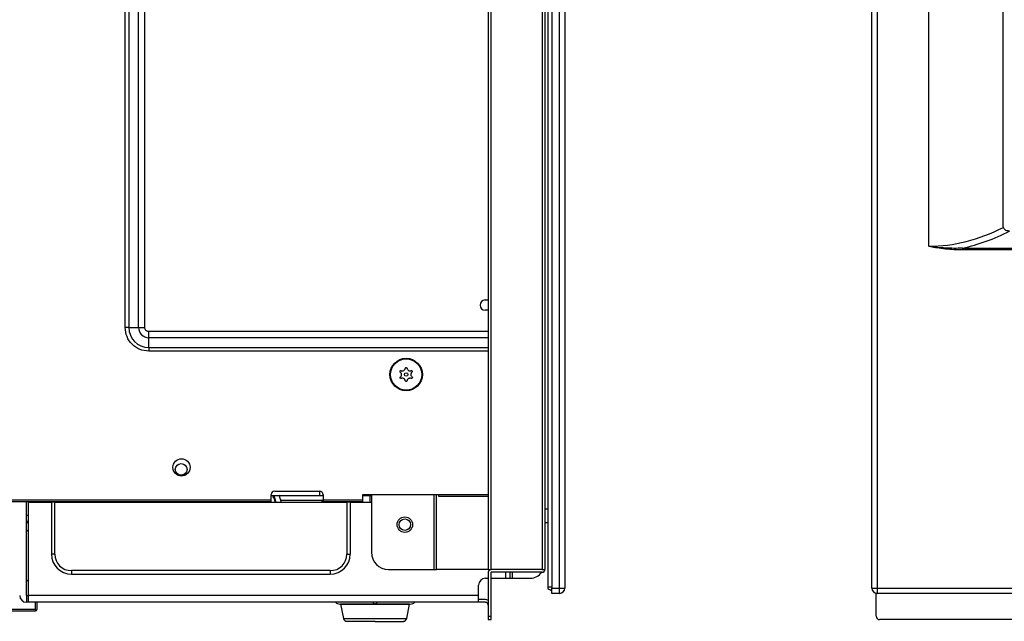
# Model space of a CAD drawing. Units: inches. Extents: x -34.2 to 46.6, y -4.7 to 39.
# Drawn here: x -18.3 to -7.1, y -4.7 to 2.2 of the extents above; entities that cross this region are included whole.
import ezdxf

# ---------------------------------------------------------------- set-up
doc = ezdxf.new("R2010")
doc.units = ezdxf.units.IN
doc.header["$MEASUREMENT"] = 0

msp = doc.modelspace()

# ---------------------------------------------------------------- linework, layer by layer
at = {"color": 7, "linetype": 'Continuous', "lineweight": 25}
for p, q in [((-12.962, 13.13), (-12.962, -4.114)), ((-12.93, -4.114), (-12.93, 13.13)), ((-12.347, 13.13), (-12.347, -4.114)), ((-12.316, 13.13), (-12.316, -4.114)), ((-12.284, 9.685), (-12.284, -4.311)), ((-12.235, 9.689), (-12.235, -4.326)), ((-12.149, -4.326), (-12.149, 9.689)), ((-12.089, 9.689), (-12.089, -4.326)), ((-8.585, -4.326), (-8.585, 9.689)), ((-8.525, 9.689), (-8.525, -4.326)), ((-17.104, -1.354), (-17.104, 7.189)), ((-17.063, 7.189), (-17.063, -1.354)), ((-16.951, -1.354), (-16.951, 7.189)), ((-16.882, -1.354), (-16.882, 7.189)), ((-7.937, -0.427), (-7.937, 6.737)), ((-7.088, -0.191), (-7.088, 6.502)), ((-7.552, -0.448), (-7.552, -0.469)), ((-7.552, -0.448), (20.25, -0.448)), ((20.25, -0.469), (-7.552, -0.469)), ((-12.997, -1.039), (-12.962, -1.039)), ((-12.962, -1.157), (-12.997, -1.157)), ((-17.063, -1.354), (-17.104, -1.354)), ((-17.063, -1.354), (-16.951, -1.354)), ((-16.951, -1.354), (-16.882, -1.354)), ((-16.836, -1.47), (-16.836, -1.4)), ((-16.836, -1.581), (-16.836, -1.47)), ((-16.836, -1.581), (-16.836, -1.623)), ((-16.432, -3.03), (-16.47, -3.039)), ((-15.399, -3.22), (-14.887, -3.22)), ((-14.883, -3.268), (-14.883, -3.221)), ((-21.265, -3.319), (-15.438, -3.319)), ((-21.265, -3.338), (-15.438, -3.338)), ((-18.23, -3.338), (-18.229, -3.346)), ((-18.229, -4.409), (-18.229, -3.346)), ((-18.21, -3.346), (-18.21, -4.409)), ((-18.21, -3.346), (-17.947, -3.346)), ((-17.947, -3.346), (-17.947, -3.937)), ((-17.908, -3.346), (-17.947, -3.346)), ((-17.908, -3.937), (-17.908, -3.346)), ((-17.908, -3.346), (-14.575, -3.346)), ((-16.863, -3.346), (-16.87, -3.338)), ((-16.832, -3.338), (-16.831, -3.346)), ((-16.689, -3.346), (-16.693, -3.338)), ((-16.684, -3.338), (-16.682, -3.346)), ((-16.525, -3.346), (-16.528, -3.338)), ((-16.362, -3.346), (-16.365, -3.338)), ((-16.331, -3.338), (-16.327, -3.346)), ((-16.005, -3.34), (-16.002, -3.346)), ((-15.875, -3.346), (-15.878, -3.338)), ((-15.844, -3.338), (-15.84, -3.346)), ((-15.713, -3.346), (-15.716, -3.338)), ((-15.551, -3.346), (-15.554, -3.338)), ((-15.52, -3.338), (-15.517, -3.346)), ((-15.438, -3.319), (-15.438, -3.26)), ((-15.438, -3.268), (-14.883, -3.268)), ((-15.438, -3.338), (-15.438, -3.319)), ((-14.883, -3.268), (-14.847, -3.268)), ((-14.847, -3.317), (-14.864, -3.346)), ((-14.847, -3.26), (-14.847, -3.319)), ((-14.847, -3.319), (-14.395, -3.319)), ((-14.847, -3.319), (-14.847, -3.338)), ((-14.847, -3.338), (-14.395, -3.338)), ((-14.785, -3.346), (-14.782, -3.338)), ((-14.575, -3.346), (-14.575, -3.937)), ((-14.535, -3.346), (-14.575, -3.346)), ((-14.535, -3.937), (-14.535, -3.346)), ((-14.535, -3.346), (-14.47, -3.346)), ((-14.47, -3.338), (-14.47, -3.346)), ((-14.47, -3.346), (-14.312, -3.346)), ((-14.395, -3.26), (-13.529, -3.26)), ((-14.395, -3.319), (-14.395, -3.26)), ((-14.395, -3.268), (-14.296, -3.268)), ((-14.395, -3.338), (-14.395, -3.319)), ((-14.312, -3.268), (-14.312, -3.346)), ((-14.312, -3.346), (-14.296, -3.346)), ((-14.296, -3.26), (-14.296, -3.917)), ((-13.552, -4.114), (-13.552, -3.26)), ((-13.529, -3.26), (-13.529, -3.279)), ((-13.529, -3.279), (-12.962, -3.279)), ((-18.229, -3.563), (-18.21, -3.563)), ((-18.229, -3.579), (-18.21, -3.579)), ((-12.284, -3.583), (-12.316, -3.583)), ((-18.229, -3.681), (-18.21, -3.661)), ((-17.908, -3.937), (-17.947, -3.937)), ((-14.575, -3.937), (-14.535, -3.937)), ((-14.765, -4.127), (-17.718, -4.127)), ((-17.718, -4.127), (-17.718, -4.166)), ((-14.765, -4.127), (-14.765, -4.166)), ((-14.099, -4.114), (-13.584, -4.114)), ((-13.584, -4.114), (-13.552, -4.114)), ((-12.962, -4.114), (-13.552, -4.114)), ((-12.962, -4.114), (-12.93, -4.114)), ((-12.962, -4.146), (-12.962, -4.646)), ((-12.347, -4.114), (-12.93, -4.114)), ((-12.93, -4.646), (-12.93, -4.146)), ((-12.347, -4.146), (-12.93, -4.146)), ((-12.685, -4.212), (-12.685, -4.146)), ((-12.347, -4.114), (-12.316, -4.114)), ((-18.21, -4.252), (-18.229, -4.232)), ((-17.718, -4.166), (-14.765, -4.166)), ((-12.993, -4.212), (-12.962, -4.212)), ((-12.93, -4.212), (-12.767, -4.212)), ((-12.767, -4.212), (-12.711, -4.212)), ((-12.711, -4.212), (-12.685, -4.212)), ((-12.685, -4.212), (-12.481, -4.212)), ((-13.072, -4.409), (-13.072, -4.291)), ((-12.235, -4.326), (-12.149, -4.326)), ((-12.235, -4.386), (-12.235, -4.326)), ((-12.149, -4.386), (-12.149, -4.326)), ((-12.149, -4.326), (-12.089, -4.326)), ((-8.585, -4.326), (-8.525, -4.326)), ((-8.525, -4.326), (21.223, -4.326)), ((-8.525, -4.326), (-8.525, -4.386)), ((-18.229, -4.409), (-18.229, -4.488)), ((-18.229, -4.409), (-18.21, -4.409)), ((-18.21, -4.488), (-18.229, -4.488)), ((-13.072, -4.409), (-18.21, -4.409)), ((-18.21, -4.409), (-18.21, -4.488)), ((-13.072, -4.488), (-18.21, -4.488)), ((-18.127, -4.571), (-18.127, -4.488)), ((-18.111, -4.488), (-18.111, -4.571)), ((-13.072, -4.488), (-13.072, -4.409)), ((-12.993, -4.457), (-13.072, -4.457)), ((-12.993, -4.488), (-13.072, -4.488)), ((-12.149, -4.386), (-12.235, -4.386)), ((-8.537, -4.646), (-8.537, -4.385)), ((21.223, -4.386), (-8.525, -4.386)), ((-18.127, -4.571), (-25.97, -4.571)), ((-25.97, -4.587), (-18.127, -4.587)), ((-18.127, -4.587), (-18.127, -4.571)), ((-14.647, -4.508), (-14.614, -4.673)), ((-13.859, -4.508), (-14.647, -4.508)), ((-13.892, -4.673), (-13.859, -4.508)), ((-12.962, -4.646), (-12.93, -4.646)), ((-12.962, -4.646), (-12.962, -4.685)), ((-12.962, -4.685), (-12.93, -4.685)), ((-12.93, -4.685), (-12.93, -4.646)), ((-4.352, -4.685), (-8.497, -4.685))]:
    msp.add_line(p, q, dxfattribs=at)
at = {"color": 8, "linetype": 'Continuous', "lineweight": 25}
for p, q in [((-12.962, -1.4), (-16.836, -1.4)), ((-12.962, -1.47), (-16.836, -1.47)), ((-16.836, -1.581), (-12.962, -1.581)), ((-12.962, -1.623), (-16.836, -1.623)), ((-16.918, -3.338), (-16.914, -3.346)), ((-16.752, -3.338), (-16.749, -3.346)), ((-16.589, -3.338), (-16.586, -3.346)), ((-16.427, -3.338), (-16.423, -3.346)), ((-16.265, -3.338), (-16.261, -3.346)), ((-16.103, -3.338), (-16.099, -3.346)), ((-16.005, -3.34), (-16.003, -3.346)), ((-15.941, -3.338), (-15.938, -3.346)), ((-15.851, -3.338), (-15.849, -3.346)), ((-15.697, -3.338), (-15.695, -3.346)), ((-15.618, -3.338), (-15.615, -3.346)), ((-15.542, -3.338), (-15.54, -3.346)), ((-15.456, -3.338), (-15.453, -3.346)), ((-15.407, -3.268), (-15.386, -3.346)), ((-14.848, -3.325), (-15.329, -3.325)), ((-14.516, -3.338), (-14.494, -3.346)), ((-13.584, -3.26), (-13.584, -4.114)), ((-13.529, -3.26), (-12.962, -3.26)), ((-12.284, -3.425), (-12.316, -3.425)), ((-18.21, -3.496), (-18.229, -3.496)), ((-13.889, -3.686), (-13.914, -3.691)), ((-12.767, -4.146), (-12.767, -4.212)), ((-12.711, -4.212), (-12.711, -4.146)), ((-12.284, -4.311), (-12.235, -4.311)), ((-14.614, -4.673), (-13.892, -4.673))]:
    msp.add_line(p, q, dxfattribs=at)
at = {"color": 7, "linetype": 'Continuous', "lineweight": 25}
for centre, radius in [((-13.899, -1.89), 0.185), ((-13.899, -1.89), 0.179), ((-13.899, -1.89), 0.0197), ((-16.462, -2.949), 0.0984), ((-16.466, -2.972), 0.0669), ((-13.914, -3.602), 0.0886), ((-13.914, -3.602), 0.065)]:
    msp.add_circle(centre, radius, dxfattribs=at)
for centre, radius, start, end in [((-12.997, -1.098), 0.0591, 90, 270), ((-16.836, -1.354), 0.227, 180, 270), ((-16.836, -1.354), 0.116, 180, 270), ((-15.399, -3.26), 0.0394, 90, 180), ((-14.887, -3.26), 0.0394, 0, 90), ((-14.099, -3.917), 0.197, 180, 270), ((-17.718, -3.937), 0.229, 180, 270), ((-17.718, -3.937), 0.19, 180, 270), ((-14.765, -3.937), 0.19, 270, 0), ((-14.765, -3.937), 0.229, 270, 0), ((-12.93, -4.146), 0.0315, 90, 180), ((-12.481, -4.055), 0.157, 270, 324.9004), ((-12.347, -4.114), 0.0315, 270, 0), ((-12.993, -4.291), 0.0787, 90, 180), ((-12.221, -4.24), 0.111, 235.292, 262.7257), ((-12.149, -4.326), 0.06, 270, 0), ((-8.525, -4.326), 0.06, 180, 270), ((-18.229, -4.409), 0.0787, 180, 270), ((-14.654, -4.429), 0.0787, 228.5904, 270), ((-13.852, -4.429), 0.0787, 270, 311.4096), ((-12.993, -4.52), 0.063, 60, 90), ((-12.993, -4.52), 0.0315, 0, 90), ((-18.127, -4.571), 0.0157, 270, 0), ((-14.575, -4.665), 0.0394, 191.3099, 270), ((-13.931, -4.665), 0.0394, 270, 348.6901), ((-8.497, -4.646), 0.0394, 180, 270)]:
    msp.add_arc(centre, radius, start, end, dxfattribs=at)
for centre, ratio, start_param, end_param in [((-7.937, 39.614), 0.205064, 3.141593, 3.245554), ((-7.937, 39.552), 0.212557, 3.186918, 3.250643)]:
    msp.add_ellipse(centre, major_axis=(0, 40.041), ratio=ratio, start_param=start_param, end_param=end_param, dxfattribs=at)
for points in [[(-7.085, -0.211), (-7.087, -0.205), (-7.088, -0.198), (-7.088, -0.191)], [(-16.836, -1.623), (-16.871, -1.619), (-16.941, -1.611), (-17.03, -1.549), (-17.092, -1.46), (-17.1, -1.389), (-17.104, -1.354)], [(-16.836, -1.4), (-16.842, -1.4), (-16.854, -1.398), (-16.869, -1.388), (-16.88, -1.372), (-16.881, -1.36), (-16.882, -1.354)]]:
    msp.add_open_spline(points, degree=3, dxfattribs=at)
for points, knots in [([(-7.028, -0.251), (-7.035, -0.251), (-7.041, -0.251), (-7.053, -0.247), (-7.058, -0.244), (-7.073, -0.233), (-7.081, -0.223), (-7.085, -0.211)], [0, 0, 0, 0, 0.25, 0.25, 0.5, 0.5, 1, 1, 1, 1]), ([(-7.552, -0.469), (-7.617, -0.469), (-7.681, -0.466), (-7.778, -0.455), (-7.81, -0.451), (-7.858, -0.443), (-7.874, -0.44), (-7.906, -0.434), (-7.922, -0.43), (-7.937, -0.427)], [0, 0, 0, 0, 0.5, 0.5, 0.75, 0.75, 0.875, 0.875, 1, 1, 1, 1]), ([(-7.552, -0.448), (-7.616, -0.452), (-7.681, -0.451), (-7.777, -0.446), (-7.809, -0.444), (-7.874, -0.437), (-7.906, -0.432), (-7.937, -0.427)], [0, 0, 0, 0, 0.5, 0.5, 0.75, 0.75, 1, 1, 1, 1]), ([(-13.969, -1.859), (-13.969, -1.857), (-13.969, -1.854), (-13.966, -1.849), (-13.963, -1.845), (-13.961, -1.844), (-13.96, -1.844)], [0, 0, 0, 0, 0.3013217, 0.6027862, 0.9015734, 1, 1, 1, 1]), ([(-13.969, -1.92), (-13.966, -1.918), (-13.96, -1.913), (-13.953, -1.902), (-13.951, -1.891), (-13.953, -1.879), (-13.958, -1.869), (-13.964, -1.863), (-13.968, -1.86), (-13.969, -1.859)], [0, 0, 0, 0, 0.165092, 0.330479, 0.488832, 0.641096, 0.792739, 0.948975, 1, 1, 1, 1]), ([(-13.96, -1.844), (-13.957, -1.845), (-13.949, -1.849), (-13.937, -1.849), (-13.926, -1.845), (-13.917, -1.838), (-13.91, -1.828), (-13.908, -1.82), (-13.908, -1.815), (-13.908, -1.813)], [0, 0, 0, 0, 0.165092, 0.330479, 0.488832, 0.641096, 0.792739, 0.948975, 1, 1, 1, 1]), ([(-13.908, -1.813), (-13.906, -1.813), (-13.903, -1.811), (-13.898, -1.811), (-13.894, -1.811), (-13.891, -1.813), (-13.89, -1.813)], [0, 0, 0, 0, 0.301014, 0.500008, 0.800943, 1, 1, 1, 1]), ([(-13.89, -1.813), (-13.889, -1.817), (-13.889, -1.825), (-13.882, -1.836), (-13.873, -1.844), (-13.862, -1.848), (-13.851, -1.849), (-13.842, -1.847), (-13.838, -1.844), (-13.837, -1.844)], [0, 0, 0, 0, 0.165092, 0.330479, 0.488832, 0.641096, 0.792739, 0.948975, 1, 1, 1, 1]), ([(-13.828, -1.859), (-13.831, -1.862), (-13.838, -1.866), (-13.844, -1.877), (-13.846, -1.889), (-13.845, -1.9), (-13.839, -1.91), (-13.833, -1.917), (-13.829, -1.919), (-13.828, -1.92)], [0, 0, 0, 0, 0.1650922, 0.3304791, 0.4888323, 0.641096, 0.7927386, 0.9489746, 1, 1, 1, 1]), ([(-13.837, -1.844), (-13.835, -1.845), (-13.832, -1.847), (-13.829, -1.852), (-13.828, -1.856), (-13.828, -1.859), (-13.828, -1.859)], [0, 0, 0, 0, 0.301322, 0.602786, 0.901573, 1, 1, 1, 1]), ([(-13.96, -1.935), (-13.962, -1.934), (-13.965, -1.932), (-13.968, -1.927), (-13.969, -1.923), (-13.969, -1.921), (-13.969, -1.92)], [0, 0, 0, 0, 0.301322, 0.602786, 0.901573, 1, 1, 1, 1]), ([(-13.908, -1.966), (-13.908, -1.962), (-13.909, -1.954), (-13.915, -1.944), (-13.924, -1.936), (-13.935, -1.931), (-13.946, -1.931), (-13.955, -1.933), (-13.959, -1.935), (-13.96, -1.935)], [0, 0, 0, 0, 0.1650922, 0.3304791, 0.4888323, 0.641096, 0.7927386, 0.9489746, 1, 1, 1, 1]), ([(-13.89, -1.966), (-13.891, -1.967), (-13.894, -1.968), (-13.899, -1.969), (-13.904, -1.968), (-13.906, -1.966), (-13.908, -1.966)], [0, 0, 0, 0, 0.301014, 0.500008, 0.800943, 1, 1, 1, 1]), ([(-13.837, -1.935), (-13.841, -1.934), (-13.848, -1.931), (-13.86, -1.931), (-13.872, -1.935), (-13.881, -1.942), (-13.887, -1.951), (-13.89, -1.96), (-13.89, -1.965), (-13.89, -1.966)], [0, 0, 0, 0, 0.165092, 0.330479, 0.488832, 0.641096, 0.792739, 0.948975, 1, 1, 1, 1]), ([(-13.828, -1.92), (-13.828, -1.922), (-13.829, -1.926), (-13.831, -1.931), (-13.834, -1.934), (-13.837, -1.935), (-13.837, -1.935)], [0, 0, 0, 0, 0.301322, 0.602786, 0.901573, 1, 1, 1, 1]), ([(-16.963, -3.338), (-16.964, -3.339), (-16.966, -3.342), (-16.967, -3.345), (-16.968, -3.346)], [0, 0, 0, 0, 0.310219, 1, 1, 1, 1]), ([(-16.658, -3.338), (-16.658, -3.339), (-16.658, -3.34), (-16.656, -3.343), (-16.655, -3.346)], [0, 0, 0, 0, 0.147926, 1, 1, 1, 1]), ([(-16.495, -3.337), (-16.494, -3.338), (-16.493, -3.34), (-16.491, -3.344), (-16.49, -3.346)], [0, 0, 0, 0, 0.333479, 1, 1, 1, 1]), ([(-16.199, -3.346), (-16.199, -3.346), (-16.2, -3.343), (-16.201, -3.34), (-16.202, -3.338)], [0, 0, 0, 0, 0.197425, 1, 1, 1, 1]), ([(-16.168, -3.338), (-16.167, -3.341), (-16.166, -3.343), (-16.165, -3.346), (-16.165, -3.346)], [0, 0, 0, 0, 0.836689, 1, 1, 1, 1]), ([(-16.037, -3.346), (-16.037, -3.346), (-16.038, -3.343), (-16.039, -3.341), (-16.04, -3.338)], [0, 0, 0, 0, 0.102648, 1, 1, 1, 1]), ([(-15.682, -3.338), (-15.682, -3.339), (-15.68, -3.342), (-15.679, -3.344), (-15.679, -3.346)], [0, 0, 0, 0, 0.215581, 1, 1, 1, 1]), ([(-15.389, -3.346), (-15.391, -3.34), (-15.402, -3.315), (-15.413, -3.288), (-15.422, -3.268)], [0, 0, 0, 0, 0.244621, 1, 1, 1, 1]), ([(-15.324, -3.346), (-15.324, -3.345), (-15.331, -3.32), (-15.338, -3.292), (-15.346, -3.267), (-15.346, -3.267)], [0, 0, 0, 0, 0.059563, 0.991535, 1, 1, 1, 1]), ([(-12.284, -4.311), (-12.284, -4.313), (-12.284, -4.318), (-12.284, -4.324), (-12.284, -4.328), (-12.284, -4.33), (-12.284, -4.331), (-12.284, -4.331)], [0, 0, 0, 0, 0.236006, 0.450749, 0.665491, 0.880233, 1, 1, 1, 1]), ([(-14.233, -4.488), (-14.234, -4.49), (-14.234, -4.495), (-14.237, -4.501), (-14.242, -4.505), (-14.248, -4.507), (-14.254, -4.508), (-14.26, -4.507), (-14.265, -4.504), (-14.27, -4.499), (-14.272, -4.493), (-14.273, -4.49), (-14.273, -4.488)], [0, 0, 0, 0, 0.1067292, 0.2134365, 0.3207111, 0.4283625, 0.5, 0.6067335, 0.7134455, 0.8207147, 0.928368, 1, 1, 1, 1]), ([(-14.654, -4.508), (-14.652, -4.508), (-14.65, -4.508), (-14.627, -4.508), (-14.59, -4.508), (-14.538, -4.508), (-14.474, -4.508), (-14.402, -4.508), (-14.328, -4.508), (-14.277, -4.508), (-14.253, -4.508)], [0, 0, 0, 0, 0.116516, 0.240011, 0.368641, 0.5, 0.631359, 0.759989, 0.883484, 1, 1, 1, 1]), ([(-14.253, -4.508), (-14.229, -4.508), (-14.178, -4.508), (-14.104, -4.508), (-14.032, -4.508), (-13.968, -4.508), (-13.916, -4.508), (-13.879, -4.508), (-13.856, -4.508), (-13.854, -4.508), (-13.852, -4.508)], [0, 0, 0, 0, 0.116516, 0.240011, 0.368641, 0.5, 0.631359, 0.759989, 0.883484, 1, 1, 1, 1]), ([(-14.253, -4.705), (-14.293, -4.705), (-14.356, -4.705), (-14.431, -4.705), (-14.482, -4.705), (-14.524, -4.705), (-14.564, -4.705), (-14.571, -4.705), (-14.575, -4.705)], [0, 0, 0, 0, 0.239457, 0.368361, 0.5, 0.631639, 0.760543, 1, 1, 1, 1]), ([(-14.253, -4.705), (-14.212, -4.705), (-14.15, -4.705), (-14.075, -4.705), (-14.024, -4.705), (-13.982, -4.705), (-13.942, -4.705), (-13.935, -4.705), (-13.931, -4.705)], [0, 0, 0, 0, 0.239457, 0.368361, 0.5, 0.631639, 0.760543, 1, 1, 1, 1])]:
    msp.add_open_spline(points, degree=3, knots=knots, dxfattribs=at)
at = {"color": 8, "linetype": 'Continuous', "lineweight": 25}
for points, knots in [([(-15.779, -3.338), (-15.779, -3.341), (-15.778, -3.343), (-15.776, -3.346), (-15.776, -3.346)], [0, 0, 0, 0, 0.8348111, 1, 1, 1, 1]), ([(-13.826, -3.602), (-13.826, -3.614), (-13.827, -3.625), (-13.832, -3.636), (-13.833, -3.636)], [0, 0, 0, 0, 0.958535, 1, 1, 1, 1])]:
    msp.add_open_spline(points, degree=3, knots=knots, dxfattribs=at)

doc.saveas('drawing.dxf')
